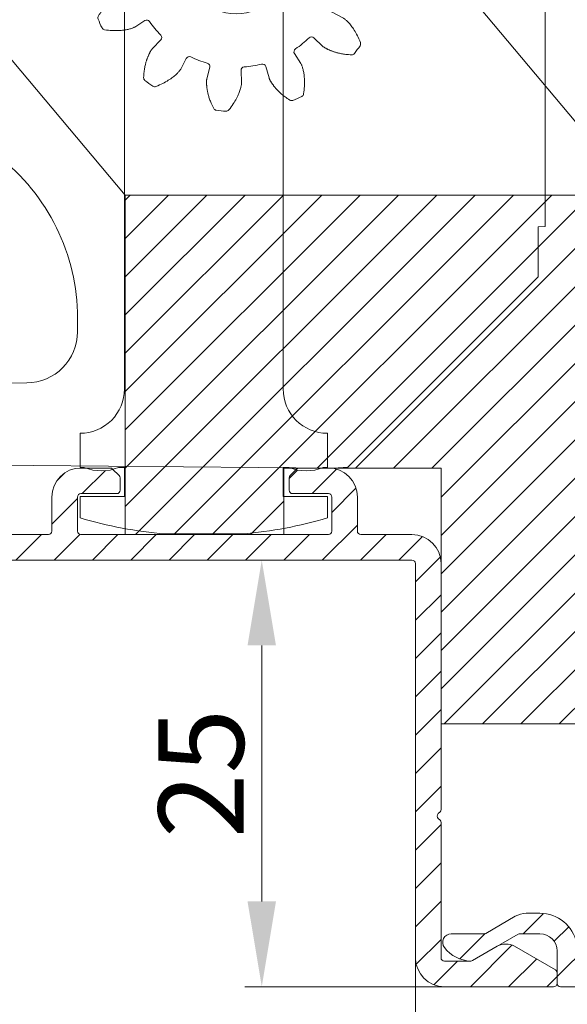
# Model space of a CAD drawing. Units: millimetres. Extents: x 927 to 4236, y 266 to 1107.
# Drawn here: x 1598 to 1630, y 397 to 455 of the extents above; entities that cross this region are included whole.
import ezdxf

# ---------------------------------------------------------------- set-up
doc = ezdxf.new("R2010")
doc.units = ezdxf.units.MM
doc.header["$LTSCALE"] = 0.15
doc.layers.get('0').update_dxf_attribs({"lineweight": 9})
doc.layers.get('Defpoints').update_dxf_attribs({"lineweight": 9})
for name, color, linetype, lineweight in [('ALUMINIUM', 250, 'Continuous', 9), ('Bemating', 250, 'Continuous', 9), ('KS-profiel', 252, 'Continuous', 9), ('KS-Stuk', 252, 'Continuous', 9), ('Mousse AK', 94, 'Continuous', 9), ('Sky Buitenkap Bemating', 250, 'Continuous', 9), ('Tronic', 6, 'Continuous', 9)]:
    doc.layers.add(name, color=color, linetype=linetype, lineweight=lineweight)
doc.styles.get("Standard").update_dxf_attribs({"font": 'arial.ttf'})
doc.dimstyles.new('2 boven', dxfattribs={"dimscale": 2, "dimtxt": 2.5, "dimasz": 2.5, "dimexe": 1.25, "dimexo": 0.625, "dimtad": 3, "dimtih": 1, "dimtoh": 1, "dimdec": 1, "dimtxsty": 'Standard', "dimcen": 2.5, "dimclrd": 256, "dimclre": 256, "dimclrt": 256, "dimadec": 0, "dimazin": 0, "dimtfac": 1, "dimtdec": 1, "dimtmove": 0, "dimatfit": 3, "dimfxl": 1, "dimlwd": -1, "dimlwe": -1, "dimarcsym": 0})
doc.dimstyles.new('schaal 1-5', dxfattribs={"dimtxt": 5, "dimasz": 5, "dimexe": 1, "dimexo": 0, "dimgap": 1, "dimtad": 1, "dimdec": 0, "dimdsep": 46, "dimtxsty": 'Standard', "dimcen": 0, "dimclrt": 256, "dimadec": 1, "dimazin": 0, "dimtfac": 1, "dimtdec": 0, "dimtofl": 0, "dimtmove": 1, "dimatfit": 3, "dimfxl": 1, "dimtolj": 1, "dimtzin": 0, "dimlwd": -1, "dimlwe": -1, "dimarcsym": 0})
pattern_1 = [(45, (-3611.867861136271, 1273.593187753889), (-1.122532015133644, 1.122532015133644), [])]

# ---------------------------------------------------------------- blocks, each defined once
blk = doc.blocks.new('*D2')
at = {"layer": 'Bemating', "transparency": 16777216}
for p, q in [((1405.781515455496, 422.247103540655), (1405.781515455496, 383.8205928838115)), ((1620.781515455496, 398.8471035406549), (1620.781515455496, 383.8205928838115)), ((1615.781515455496, 386.3205928838115), (1410.781515455496, 386.3205928838115))]:
    blk.add_line(p, q, dxfattribs=at)
for points in [[(1410.781515455496, 387.1539262171448), (1410.781515455496, 385.4872595504782), (1405.781515455496, 386.3205928838115)], [(1615.781515455496, 387.1539262171448), (1615.781515455496, 385.4872595504782), (1620.781515455496, 386.3205928838115)]]:
    blk.add_solid(points, dxfattribs=at)
at = {"layer": 'Defpoints', "color": 0, "transparency": 16777216}
for p in [(1405.781515455496, 423.497103540655), (1620.781515455496, 400.0971035406549), (1405.781515455496, 386.3205928838115)]:
    blk.add_point(p, dxfattribs=at)
at = {"layer": 'Bemating', "transparency": 16777216, "insert": (1513.281515455496, 390.12345782242), "char_height": 5, "attachment_point": 5}
blk.add_mtext('215', dxfattribs=at)
blk = doc.blocks.new('*D39')
at = {"layer": 'Bemating', "color": 0, "transparency": 16777216}
for p, q in [((1668.081515455502, 444.5295911939552), (1668.081515455502, 385.3205928838115)), ((1620.781515455503, 400.0971035406552), (1620.781515455503, 385.3205928838115)), ((1625.781515455503, 386.3205928838115), (1663.081515455502, 386.3205928838115))]:
    blk.add_line(p, q, dxfattribs=at)
for points in [[(1625.781515455503, 387.1539262171448), (1625.781515455503, 385.4872595504782), (1620.781515455503, 386.3205928838115)], [(1663.081515455502, 387.1539262171448), (1663.081515455502, 385.4872595504782), (1668.081515455502, 386.3205928838115)]]:
    blk.add_solid(points, dxfattribs=at)
at = {"layer": 'Defpoints', "color": 0, "transparency": 16777216}
for p in [(1668.081515455502, 444.5295911939552), (1620.781515455503, 400.0971035406552), (1668.081515455502, 386.3205928838115)]:
    blk.add_point(p, dxfattribs=at)
at = {"layer": 'Bemating', "transparency": 16777216, "insert": (1644.431515455502, 389.8205928838115), "char_height": 5, "attachment_point": 5}
blk.add_mtext('\\A1;47', dxfattribs=at)
blk = doc.blocks.new('*D40')
at = {"layer": 'Bemating', "color": 0, "transparency": 16777216}
for p, q in [((1620.581515455504, 423.3971035406554), (1610.779030810323, 423.3971035406554)), ((1611.779030810323, 418.3971035406554), (1611.779030810323, 403.3971035406553)), ((1622.481515455504, 398.3971035406553), (1610.779030810323, 398.3971035406553))]:
    blk.add_line(p, q, dxfattribs=at)
for points in [[(1610.94569747699, 418.3971035406554), (1612.612364143656, 418.3971035406554), (1611.779030810323, 423.3971035406554)], [(1610.94569747699, 403.3971035406553), (1612.612364143656, 403.3971035406553), (1611.779030810323, 398.3971035406553)]]:
    blk.add_solid(points, dxfattribs=at)
at = {"layer": 'Defpoints', "color": 0, "transparency": 16777216}
for p in [(1620.581515455504, 423.3971035406554), (1611.779030810323, 398.3971035406553), (1622.481515455504, 398.3971035406553)]:
    blk.add_point(p, dxfattribs=at)
at = {"layer": 'Bemating', "transparency": 16777216, "insert": (1608.226165871714, 410.8971035406548), "char_height": 5, "attachment_point": 5, "rotation": 90}
blk.add_mtext('\\A1;25', dxfattribs=at)
blk = doc.blocks.new('*U164')
at = {"linetype": 'Continuous'}
for p, q in [((0.3034136569388011, 0.6269521427361724), (0.9829666057387385, 0.4554906140361368)), ((0.7963880652389435, -1.379736880463838), (0.09623219513878212, -1.410930208863874))]:
    blk.add_line(p, q, dxfattribs=at)
for points in [[(-1.427260975561012, 0.2204312701361459), (-1.346702781361046, 0.2604773006361825), (-1.269669378361186, 0.2974250319361431), (-1.196230814161254, 0.3311791186361575), (-1.126176946461101, 0.3620255964361832), (-1.059365615161141, 0.390157256336181), (-0.9956629212611006, 0.4157584870361575), (-0.9349329984611359, 0.4390213263361602), (-0.8770395892611305, 0.4601156182362161), (-0.8218486303610462, 0.4792242329361329), (-0.7692176733610268, 0.4965001292362103), (-0.7189839907612168, 0.5121189171362062), (-0.6710743567612099, 0.5261955135362086), (-0.6253656607611902, 0.5388732229361608), (-0.581844830161117, 0.550242491736185), (-0.5404756146610907, 0.5604098752361892), (-0.5012044367610997, 0.5694703512361912), (-0.4640059623611705, 0.5775178979361613), (-0.4287592115611005, 0.5846620697361686), (-0.395415764261088, 0.5910084206361716), (-0.3637326056611982, 0.5966629302361639), (-0.3335336015611574, 0.6017426445361593), (-0.3045696897611379, 0.6063199179361618), (-0.2766117634612328, 0.6104894849361813), (-0.2494238225610843, 0.6143012509361938), (-0.2227596876612097, 0.6178265498361952), (-0.1964207897610777, 0.6210958296362037), (-0.1701247918610989, 0.624163072436204), (-0.1438768185612389, 0.627029009736134), (-0.1175556231612518, 0.6297139455361389), (-0.09125798296122412, 0.6322131450361894), (-0.06509649396116401, 0.6345289683361557), (-0.03890245326124386, 0.6366604356362018), (-0.01261409736116548, 0.638631279036133), (0.01397679533874907, 0.6403697227361818), (0.04111615613896902, 0.6418466804361742), (0.06875261903883256, 0.6429578161361178), (0.09695281723884364, 0.6436258382362325), (0.1256086844389301, 0.6437405278362007), (0.1546533409389212, 0.6432027724362115), (0.184029859338807, 0.6419019605361882), (0.2136946104387789, 0.6397279351361362), (0.2435408193389321, 0.6365802208361515), (0.2734320034389839, 0.6323044741361628), (0.3034136569388011, 0.6269521427361724)], [(0.09623219513878212, -1.410930208863874), (0.06403706113883345, -1.409938071363854), (0.03007205573885585, -1.407621740963862), (-0.005599330261020441, -1.404037689563836), (-0.04316756916114173, -1.399016501563835), (-0.08276026016119431, -1.392435622263804), (-0.1245025313612587, -1.384210941263859), (-0.168503339361223, -1.374232967363866), (-0.2149387981610289, -1.362455287263799), (-0.2639619732610754, -1.348861636163804), (-0.3157509666611986, -1.333252076163831), (-0.3705070956611962, -1.315514564763816), (-0.4283137801610337, -1.295369151163811), (-0.489322894461111, -1.272574193463868), (-0.5535303919612033, -1.246902723163885), (-0.6210679101611731, -1.218086738263821), (-0.6916802715611539, -1.186007697363834), (-0.7653258051611829, -1.150445650463837), (-0.8414956291610451, -1.111436820463837), (-0.9197020494611934, -1.068975337163806), (-0.9998398311611254, -1.02296752986382), (-1.081602547861166, -0.973394772963843), (-1.16510607926125, -0.920026061363842), (-1.250333182761096, -0.8627079712638306), (-1.337376799261165, -0.8011891327638523), (-1.426335020861188, -0.7351292204638185), (-1.517175150161165, -0.6646416761637965)]]:
    blk.add_lwpolyline(points, dxfattribs=at)
for centre, radius, start, end in [((7.136948175538919, -1.097252390663868), 6.15, 154.3558433538001, 164.0340873045999), ((1.031896172338975, 0.6494130147361261), 0.2, 255.838977278295, 344.0340873045999), ((7.136948175538919, -1.097252390663868), 8.75, 172.3424167252996, 176.048643349801), ((-1.336803947561066, 0.04205659113614502), 0.2, 116.8903909600984, 172.3424167252996), ((-1.392727731061086, -0.508075907563807), 0.2, 176.048643349801, 231.5203162751034), ((0.8052896307387982, -1.579538687563797), 0.2, 4.355843353798952, 92.5509533800985)]:
    blk.add_arc(centre, radius, start, end, dxfattribs=at)
blk = doc.blocks.new('*U165')
at = {"layer": 'Tronic', "color": 0, "linetype": 'ByBlock', "lineweight": -2, "transparency": 16777216}
for p, rotation in [((1161.538841582623, 387.0963116890802), 299.9999999999997), ((1165.254319616379, 387.5038552437775), 269.9999999999996), ((1168.675789758162, 385.9990592984163), 239.9999999999997), ((1158.524914995537, 384.8856296006861), 329.9999999999998), ((1170.886471846557, 382.9851327113299), 209.9999999999997), ((1171.294015401254, 379.2696546775747), 180), ((1157.427662604873, 377.7486814251472), 29.99999999999989), ((1169.789219455893, 375.848184535791), 149.9999999999998), ((1159.638344693267, 374.7347548380608), 59.99999999999987), ((1166.775292868806, 373.6375024473969), 119.9999999999998), ((1163.059814835051, 373.2299588926996), 89.99999999999986)]:
    blk.add_blockref('*U164', p, dxfattribs=dict(at, rotation=rotation))
blk.add_blockref('*U164', (1157.020119050176, 381.4641594589024), dxfattribs=at)
blk = doc.blocks.new('Tronic')
at = {"layer": 'Tronic', "linetype": 'Continuous'}
blk.add_lwpolyline([(1202.981591607895, 968.9683055414549), (1210.783260762595, 969.036389676742, 0.4116598904954735), (1210.981515455495, 969.2363820613549), (1210.981515455495, 971.9482330810549), (1225.981515455495, 972.0791360978549), (1226.824659718095, 972.0234026814549), (1237.981515455495, 960.866546943955), (1237.981515455495, 957.9381198192551), (1238.381515455495, 957.931137793255), (1238.381515455495, 942.9451018452548), (1237.981515455495, 942.9381198192549), (1237.981515455495, 940.0096926945549), (1226.824659718095, 928.8528369570549), (1225.981157539113, 928.7971066641439), (1203.981515455495, 928.989094632055), (1203.981515455495, 933.7508511413549), (1208.00769506199, 933.7859870784624, 0.4116598904954735), (1210.981515455495, 936.7858728476549), (1210.981515455495, 937.5903129704549, 0.2323858596590463), (1206.314848788831, 947.0888508696617, -0.1109757087712615), (1204.63547631035, 949.1141768208468), (1195.290394478407, 967.4549325990154, -0.5571645048034509), (1196.172674467095, 968.9088850218549)], format="xyb", close=True, dxfattribs=at)
blk.add_circle((1220.281516697795, 958.4381212518549), 3.0218461603, dxfattribs=at)
at = {"layer": 'Tronic'}
blk.add_blockref('*U165', (56.12444947208064, 578.0712141836163), dxfattribs=at)
blk = doc.blocks.new('*D252')
at = {"layer": 'Bemating', "color": 0, "transparency": 16777216}
for p, q in [((1400.78258820145, 453.4872030185171), (1400.78258820145, 361.8430383863906)), ((1668.081515455495, 444.529591193955), (1668.081515455495, 361.8430383863906)), ((1663.081515455495, 362.8430383863906), (1405.78258820145, 362.8430383863906))]:
    blk.add_line(p, q, dxfattribs=at)
for points in [[(1405.78258820145, 363.6763717197239), (1405.78258820145, 362.0097050530573), (1400.78258820145, 362.8430383863906)], [(1663.081515455495, 363.6763717197239), (1663.081515455495, 362.0097050530573), (1668.081515455495, 362.8430383863906)]]:
    blk.add_solid(points, dxfattribs=at)
at = {"layer": 'Defpoints', "color": 0, "transparency": 16777216}
for p in [(1400.78258820145, 453.4872030185171), (1668.081515455495, 444.529591193955), (1400.78258820145, 362.8430383863906)]:
    blk.add_point(p, dxfattribs=at)
at = {"layer": 'Bemating', "transparency": 16777216, "insert": (1534.432051828473, 366.3959033249991), "char_height": 5, "attachment_point": 5}
blk.add_mtext('\\A1;267', dxfattribs=at)
blk = doc.blocks.new('*D253')
at = {"layer": 'Defpoints', "color": 0, "transparency": 16777216}
for p in [(1668.081515455495, 444.529591193955), (1372.981515455495, 423.947103540655), (1372.981515455495, 352.8430383863906)]:
    blk.add_point(p, dxfattribs=at)
at = {"layer": 'Sky Buitenkap Bemating', "color": 0, "transparency": 16777216}
for p, q in [((1668.081515455495, 444.529591193955), (1668.081515455495, 351.8430383863906)), ((1372.981515455495, 423.947103540655), (1372.981515455495, 351.8430383863906)), ((1663.081515455495, 352.8430383863906), (1377.981515455495, 352.8430383863906))]:
    blk.add_line(p, q, dxfattribs=at)
for points in [[(1377.981515455495, 353.6763717197239), (1377.981515455495, 352.0097050530573), (1372.981515455495, 352.8430383863906)], [(1663.081515455495, 353.6763717197239), (1663.081515455495, 352.0097050530573), (1668.081515455495, 352.8430383863906)]]:
    blk.add_solid(points, dxfattribs=at)
at = {"layer": 'Sky Buitenkap Bemating', "transparency": 16777216, "insert": (1520.531515455495, 356.3959033249991), "char_height": 5, "attachment_point": 5}
blk.add_mtext('\\A1;295', dxfattribs=at)
blk = doc.blocks.new('*D254')
at = {"layer": 'Bemating', "color": 0, "transparency": 16777216}
for p, q in [((1400.78258820145, 453.4872030185171), (1400.78258820145, 373.1603716441732)), ((1620.781515455496, 400.0971035406548), (1620.781515455496, 373.1603716441732)), ((1405.78258820145, 374.1603716441732), (1615.781515455496, 374.1603716441732))]:
    blk.add_line(p, q, dxfattribs=at)
for points in [[(1405.78258820145, 374.9937049775065), (1405.78258820145, 373.3270383108399), (1400.78258820145, 374.1603716441732)], [(1615.781515455496, 374.9937049775065), (1615.781515455496, 373.3270383108399), (1620.781515455496, 374.1603716441732)]]:
    blk.add_solid(points, dxfattribs=at)
at = {"layer": 'Defpoints', "color": 0, "transparency": 16777216}
for p in [(1400.78258820145, 453.4872030185171), (1620.781515455496, 400.0971035406548), (1620.781515455496, 374.1603716441732)]:
    blk.add_point(p, dxfattribs=at)
at = {"layer": 'Bemating', "transparency": 16777216, "insert": (1510.782051828473, 377.7132365827817), "char_height": 5, "attachment_point": 5}
blk.add_mtext('\\A1;220', dxfattribs=at)

msp = doc.modelspace()

# ---------------------------------------------------------------- hatches: boundary and pattern name
at = {"layer": 'ALUMINIUM'}
h = msp.add_hatch(dxfattribs=at)
h.set_pattern_fill('ANSI31', color=256, scale=0.5)
h.set_pattern_definition(pattern_1)
h.paths.add_polyline_path([(1668.036944647786, 444.4037271157451, 0.6309530113844039), (1667.881515455495, 444.7295911939548), (1666.208728019802, 444.729591193955, 0.2262768982578532), (1666.053298827498, 444.655455272158), (1664.076596112563, 442.2144307101153, -0.4452286853120923), (1663.779745563966, 442.198873432083), (1661.321911225297, 444.6567077707571), (1660.261251053484, 443.5960475990435), (1662.860293235438, 440.9970054170876, -0.3838640350304214), (1662.874301071493, 440.7297199826528), (1659.647088066706, 436.7444438193691, -0.4452286853102331), (1659.350237518116, 436.7288865413341), (1658.250152611889, 437.8289714475366, 0.4452286853365562), (1657.953302063343, 437.8134141694911), (1657.447072572462, 437.1882728105131, 0.3838640350022878), (1657.461080408526, 436.920987376124), (1658.62062124864, 435.7614465359864, -0.3838640350319108), (1658.634629084691, 435.4941611015506), (1630.587014602399, 400.858241729661, -0.6327380441721822), (1630.235746247256, 400.9435222855948, 0.3555549244386444), (1628.081515455496, 402.697103540655), (1627.279591666831, 402.6971035406549, 0.1316524975871197), (1626.629591666827, 402.5229365655739), (1624.899206909095, 401.523898459898, -0.1316524975871801), (1624.799206909095, 401.4971035406548), (1622.881515455495, 401.497103540655, 0.6180339887431262), (1622.48151545549, 400.6971035406635, 0.2284148857858807), (1624.023432331693, 399.8979471308757, 0.1390469655317539), (1624.129240644064, 399.9246576910949), (1625.581515455496, 400.7631289444394), (1626.806386586095, 401.470308621412, -0.1316524975871801), (1626.906386586095, 401.4971035406551), (1628.081515455496, 401.497103540655, -0.4142135623730669), (1629.081515455496, 400.497103540655), (1629.081515455496, 398.5971035406549, 0.4142135623732355), (1629.281515455496, 398.3971035406541), (1630.686120348889, 398.3971035406548, 0.226276898254774), (1630.841549541192, 398.4712394624502)])
h = msp.add_hatch(dxfattribs=at)
h.set_pattern_fill('ANSI31', color=256, scale=0.5)
h.set_pattern_definition(pattern_1)
h.paths.add_polyline_path([(1620.581515455496, 424.8971035406551), (1617.581515455496, 424.8971035406549, -0.4142135623729724), (1617.381515455496, 425.0971035406548), (1617.381515455495, 427.0971035406558, 0.4228557924177311), (1615.631515455502, 428.7963680874518), (1615.631515455502, 428.7971035406549), (1615.296234954722, 428.7971035406549, -0.1488633434446233), (1613.784716838542, 428.700304923779), (1613.440094099276, 428.3556821845357, 0.1989123673879714), (1613.381515455496, 428.2142608282627), (1613.381515455495, 427.4971035406554, 0.4142135623734678), (1613.581515455496, 427.2971035406549), (1615.681515455495, 427.2971035406549, -0.4142135623730951), (1615.881515455495, 427.0971035406549), (1615.881515455495, 425.0971035406548, -0.4142135623730951), (1615.681515455495, 424.8971035406548), (1601.181515455495, 424.8971035406549, -0.4142135623730925), (1600.981515455495, 425.0971035406549), (1600.981515455495, 427.0971035406549, -0.4142135623730951), (1601.181515455495, 427.2971035406549), (1603.281515455496, 427.2971035406549, 0.4142135623730951), (1603.481515455495, 427.497103540655), (1603.481515455495, 428.2142608281554, 0.1989123674052817), (1603.422936811719, 428.3556821844065), (1603.058147059806, 428.7204719362467, -0.15696624187718), (1601.466795956282, 428.7971035406549), (1601.181515455495, 428.7971035406549, 0.4142135623730951), (1599.481515455495, 427.0971035406549), (1599.481515455495, 425.0971035406548, -0.4142135623731017), (1599.281515455496, 424.8971035406548), (1594.181515455495, 424.8971035406549, -0.4142135623730887), (1593.981515455495, 425.0971035406549), (1593.981515455495, 434.3485964105555, -0.2699549866404502), (1594.082814156794, 434.5225448328954, 0.5767814667001648), (1594.135483709485, 440.8411935064798, 0.5804172733495973), (1593.381515455495, 440.4104962508766), (1593.381515455495, 439.8095665580547, 0.2348211476079653), (1593.57962866304, 439.4109886302392, -1.174839954712967), (1590.509099893568, 436.4801224085766, 0.2471305666359808), (1590.096910227998, 436.697103540655), (1589.481515455495, 436.697103540655, 0.4142135623730951), (1588.981515455495, 436.197103540655), (1588.981515455495, 432.3971035406548, 0.4142135623731257), (1589.181515455495, 432.1971035406548), (1590.281515455496, 432.197103540655, 0.4142135623730652), (1590.481515455495, 432.3971035406548), (1590.481515455495, 434.1953182816551, -0.5461017555931402), (1590.76463233861, 434.3772292042001, 0.1075582262692661), (1592.281515455493, 434.0471035406551, -0.4142135623768001), (1592.481515455495, 433.8471035406551), (1592.481515455495, 425.0971035406548, -0.4142135623730972), (1592.281515455496, 424.8971035406548), (1575.181515455495, 424.8971035406549, -0.4142135623730951), (1574.981515455495, 425.0971035406549), (1574.981515455495, 427.1306241458549, -0.3056146845811665), (1575.106515455495, 427.3160291080324, 0.556814214260466), (1575.970824543405, 432.3426879529541, 0.4744978678398251), (1575.206260326757, 432.2184238841753), (1574.949761291969, 431.7741545237097, 0.3419987130988008), (1575.032459359294, 431.1673917779633, -0.1707811686458338), (1575.471098662803, 430.2735741288732, 0.3099425869595184), (1575.62010049535, 430.1033539054317, -0.3757152155406445), (1575.769113205873, 429.8861668614061, -0.2059091466716649), (1575.057990853512, 428.6544668166437, -0.3757152156143715), (1574.795395000642, 428.6749220874583, 0.3099425870208394), (1574.573479046612, 428.718851347958, -0.2056677287373753), (1573.38955186425, 428.7188513479703, 0.3099425870260301), (1573.16763591015, 428.6749220874592, -0.3757152156305195), (1572.905040057385, 428.6544668166605, -0.2059091466503336), (1572.193917705064, 429.8861668614038, -0.3757152155434486), (1572.342930415544, 430.1033539053763, 0.3099425869568967), (1572.491932248096, 430.2735741288268, -0.170781168645733), (1572.930571551619, 431.1673917779563, 0.3419987130898938), (1573.013269618945, 431.7741545236552), (1572.756770584132, 432.2184238841917, 0.474497867854606), (1571.992206367536, 432.3426879529648, 0.3270074588876406), (1571.240229546007, 428.8783535406799, -0.5427832983453381), (1571.057477152025, 428.5971035406549), (1567.383439244109, 428.5971035406549), (1559.2315154555, 433.3036189344523, 0.5773502691905751), (1558.481515455495, 432.8706062325589), (1558.481515455495, 432.293255963355, 0.2679491924310254), (1558.731515455495, 431.8602432614628), (1566.413824001849, 427.4248603542237, 0.1316524975874932), (1567.263824001858, 427.1971035406548), (1573.281515455496, 427.197103540655, -0.4142135623731056), (1573.481515455495, 426.997103540655), (1573.481515455495, 424.9971035406548, -0.4142135623730946), (1573.281515455496, 424.7971035406549), (1560.042070582996, 424.7971035406549, 0.1480687391073548), (1559.931130543753, 424.7635135995245), (1558.570575416255, 423.8564768478946, 0.2507648910277957), (1558.481515455495, 423.6900667889549, 0.6065088999080088), (1558.681515455495, 423.3971035406548), (1620.581515455496, 423.3971035406549, -0.4142135623730951), (1620.781515455496, 423.197103540655), (1620.781515455496, 400.0971035406548, 0.4142135623731006), (1622.481515455495, 398.3971035406548), (1628.881515455495, 398.3971035406549, 0.4142135623726583), (1629.081515455495, 398.5971035406545), (1629.081515455496, 399.2042832176544, 0.2679491924325124), (1628.981515455495, 399.3774882984121), (1626.581515455506, 400.763128944449, 0.2679491924349707), (1625.581515455494, 400.7631289444381), (1624.081515455558, 399.8971035406548), (1622.481515455495, 399.8971035406549, -0.4142135623730743), (1622.281515455496, 400.0971035406549), (1622.281515455496, 408.0142608281553, 0.311622983010174), (1622.178165286693, 408.2166297552844, -0.5176380903928014), (1622.122936811729, 408.5385248969632), (1622.222936811653, 408.6385248968127, 0.1989123674758284), (1622.281515455496, 408.7799462531693), (1622.281515455496, 423.1971035406551, 0.4142135623731056)])
at = {"layer": 'Mousse AK'}
h = msp.add_hatch(dxfattribs=at)
h.set_pattern_fill('ANSI31', color=256, scale=0.5)
h.set_pattern_definition([(45, (-3611.867861136271, 1373.593187753889), (-1.122532015133644, 1.122532015133644), [])])
h.paths.add_polyline_path([(1622.281515455496, 428.7971035406549), (1622.281515455496, 413.7971035406549), (1638.281515455496, 413.7971035406549), (1657.281515455496, 437.2601495148549), (1648.299323417896, 444.7971035406549), (1603.781515455496, 444.7971035406549), (1603.781515455496, 424.8971035406549), (1613.081515455496, 424.8971035406549), (1613.081515455496, 428.7971035406549)])

# ---------------------------------------------------------------- linework, layer by layer
at = {"layer": 'ALUMINIUM'}
for points in [[(1594.181515455495, 424.8971035406549), (1599.281515455496, 424.8971035406548, 0.414213562373095), (1599.481515455495, 425.0971035406549), (1599.481515455495, 427.0971035406549, -0.414213562373095), (1601.181515455495, 428.7971035406549), (1602.898672742996, 428.7971035406549, -0.1989123673796789), (1603.040094099195, 428.7385248968549), (1603.422936811733, 428.3556821843922, -0.1989123673796371), (1603.481515455495, 428.2142608281549), (1603.481515455495, 427.497103540655, -0.414213562373095), (1603.281515455496, 427.2971035406549), (1601.181515455495, 427.2971035406549, 0.414213562373095), (1600.981515455495, 427.0971035406549), (1600.981515455495, 425.0971035406549, 0.414213562373095), (1601.181515455495, 424.8971035406549), (1615.681515455495, 424.8971035406548, 0.414213562373095), (1615.881515455495, 425.0971035406549), (1615.881515455495, 427.0971035406549, 0.414213562373095), (1615.681515455495, 427.2971035406549), (1613.581515455496, 427.2971035406549, -0.414213562373095), (1613.381515455495, 427.497103540655), (1613.381515455496, 428.2142608281549, -0.1989123673796371), (1613.440094099195, 428.355682184455), (1613.822936811658, 428.7385248968922, -0.1989123673796789), (1613.964358167896, 428.7971035406549), (1615.681515455495, 428.7971035406549, -0.414213562373095), (1617.381515455495, 427.0971035406549), (1617.381515455496, 425.0971035406549, 0.414213562373095), (1617.581515455496, 424.8971035406549), (1620.581515455496, 424.8971035406551, -0.414213562373095), (1622.281515455496, 423.197103540655), (1622.281515455496, 408.779946253155, -0.198912367379637), (1622.222936811695, 408.638524896855), (1622.122936811658, 408.5385248968922, 0.414213562373048), (1622.122936811696, 408.2556821844549), (1622.222936811733, 408.1556821843922, -0.1989123673796371), (1622.281515455496, 408.0142608281549), (1622.281515455496, 400.0971035406549, 0.414213562373095), (1622.481515455495, 399.8971035406549), (1624.027925616995, 399.8971035406548, 0.1316524975873982), (1624.127925616996, 399.923898459855), (1625.581515455496, 400.7631289444394, -0.2679491924311278), (1626.581515455496, 400.7631289444549), (1628.981515455495, 399.3774882984119, -0.2679491924311202), (1629.081515455496, 399.204283217655), (1629.081515455495, 398.5971035406549, -0.414213562373095), (1628.881515455495, 398.3971035406549), (1622.481515455495, 398.3971035406548, -0.414213562373095), (1620.781515455496, 400.0971035406549), (1620.781515455496, 423.197103540655, 0.414213562373095), (1620.581515455496, 423.3971035406549), (1558.681515455495, 423.3971035406548, -0.414213562373095)], [(1630.686120348895, 398.3971035406548), (1629.281515455496, 398.3971035406541, -0.4142135623717631), (1629.081515455496, 398.5971035406549), (1629.081515455496, 400.497103540655, 0.414213562373095), (1628.081515455496, 401.497103540655), (1626.906386586095, 401.4971035406551, 0.1316524975874086), (1626.806386586095, 401.4703086214118), (1624.129240643995, 399.9246576910551, -0.1390469655338319), (1624.023432331612, 399.897947130878, -0.2284148857739094), (1622.481515455495, 400.6971035406558, -0.618033988749769), (1622.881515455495, 401.497103540655), (1624.799206909095, 401.4971035406548, 0.1316524975874086), (1624.899206909095, 401.5238984598981), (1626.629591666795, 402.5229365655554, -0.1316524975874273), (1627.279591666796, 402.6971035406549), (1628.081515455496, 402.697103540655, -0.3555549244362353), (1630.235746247252, 400.943522285613, 0.6327380441688499)]]:
    msp.add_lwpolyline(points, format="xyb", dxfattribs=at)
at = {"layer": 'KS-profiel'}
msp.add_lwpolyline([(1603.781515455496, 444.7971035406549), (1588.174262315595, 463.3971035406551), (1618.174262315595, 463.3971035406551), (1633.781515455496, 444.7971035406549)], close=True, dxfattribs=at)
at = {"layer": 'KS-Stuk', "linetype": 'Continuous'}
msp.add_lwpolyline([(1603.731515455502, 467.6308841876621), (1603.731515455502, 433.4308841876621, -0.414213562373095), (1601.131515455502, 430.8308841876621), (1601.131515455502, 428.8308841876619), (1601.381515455502, 428.8308841876619, 0.1999999999994087), (1603.3815154555, 428.8308841876608), (1603.731515455502, 428.8308841876619), (1603.731515455502, 427.1308841876621), (1601.131515455502, 427.1308841876621), (1601.131515455507, 425.8746983512422, 0.04947497819732453), (1606.116565124902, 424.9308841876621), (1610.646465786107, 424.9308841876641, 0.04947497819732453), (1615.631515455502, 425.8746983511619), (1615.631515455502, 427.1308841876621), (1613.031515455502, 427.1308841876621), (1613.031515455502, 428.8308841876619), (1613.381515455505, 428.8308841876608, 0.1999999999994087), (1615.3815154555, 428.8308841876608), (1615.631515455502, 428.8308841876619), (1615.631515455502, 430.8308841876619, -0.414213562373095), (1613.031515455502, 433.4308841876621), (1613.031515455502, 467.6308841876621, -0.414213562373095)], format="xyb", dxfattribs=at)
at = {"layer": 'Mousse AK'}
msp.add_lwpolyline([(1603.781515455496, 424.8971035406549), (1603.781515455496, 444.7971035406549), (1648.299323417896, 444.7971035406549), (1657.281515455496, 437.2601495148549), (1638.281515455496, 413.7971035406549), (1622.281515455496, 413.7971035406549), (1622.281515455496, 428.7971035406549), (1613.081515455496, 428.7971035406549), (1613.081515455496, 424.8971035406549)], close=True, dxfattribs=at)

# ---------------------------------------------------------------- block references
msp.add_blockref('Tronic', (390, -499.9999999999999))

# ---------------------------------------------------------------- dimensions: what is measured, and where the dimension line sits
at = {"layer": 'Bemating'}
for base, p1, p2, dimstyle, picture, middle in [((1400.78258820145, 362.8430383863906), (1668.081515455495, 444.529591193955), (1400.78258820145, 453.4872030185171), 'schaal 1-5', '*D252', (1534.432051828473, 366.3959033249991)), ((1620.781515455496, 374.1603716441732), (1400.78258820145, 453.4872030185171), (1620.781515455496, 400.0971035406548), 'schaal 1-5', '*D254', (1510.782051828473, 377.7132365827817)), ((1668.081515455502, 386.3205928838115), (1620.781515455503, 400.0971035406552), (1668.081515455502, 444.5295911939552), 'schaal 1-5', '*D39', (1644.431515455502, 389.8205928838115)), ((1405.781515455496, 386.3205928838115), (1620.781515455496, 400.0971035406549), (1405.781515455496, 423.497103540655), '2 boven', '*D2', (1513.281515455496, 390.12345782242))]:
    dim = msp.add_linear_dim(base=base, p1=p1, p2=p2, dimstyle=dimstyle, dxfattribs=at)
    dim.commit()
    dim.dimension.update_dxf_attribs({"geometry": picture, "text_midpoint": middle})
dim = msp.add_linear_dim(base=(1611.779030810323, 398.3971035406553), p1=(1620.581515455503, 423.3971035406552), p2=(1622.481515455503, 398.3971035406551), angle=90, dimstyle='schaal 1-5', dxfattribs=at)
dim.commit()
dim.dimension.update_dxf_attribs({"geometry": '*D40', "text_midpoint": (1608.226165871714, 410.8971035406548)})
at = {"layer": 'Sky Buitenkap Bemating'}
dim = msp.add_linear_dim(base=(1372.981515455495, 352.8430383863906), p1=(1668.081515455495, 444.529591193955), p2=(1372.981515455495, 423.947103540655), dimstyle='schaal 1-5', dxfattribs=at)
dim.commit()
dim.dimension.update_dxf_attribs({"geometry": '*D253', "text_midpoint": (1520.531515455495, 356.3959033249991)})

doc.saveas('drawing.dxf')
